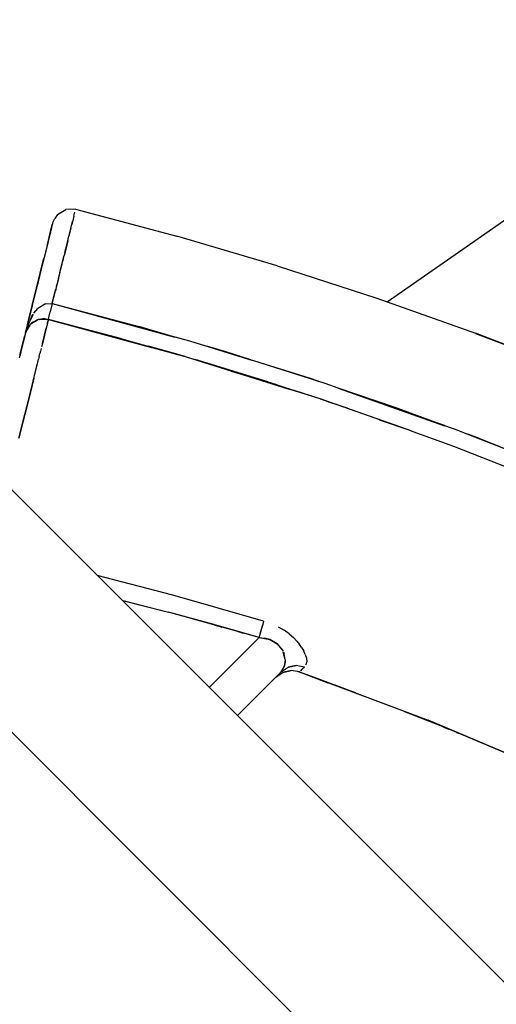
# Model space of a CAD drawing. Units: millimetres. Extents: x 623606 to 652669, y 5095 to 24453.
# Drawn here: x 640288 to 640414, y 16756 to 17016 of the extents above; entities that cross this region are included whole.
import ezdxf

# ---------------------------------------------------------------- set-up
doc = ezdxf.new("R2010")
doc.units = ezdxf.units.MM
doc.layers.add('DEFAULT', color=7, linetype='Continuous')
doc.layers.add('预设值', color=7, linetype='Continuous', true_color=0x000000)
doc.dimstyles.new('Qitele Minor', dxfattribs={"dimscale": 85, "dimtxt": 2.5, "dimasz": 2, "dimexe": 1.5, "dimexo": 0, "dimgap": 2, "dimtad": 1, "dimdec": 0, "dimrnd": 10, "dimzin": 1, "dimtxsty": 'Standard', "dimblk": 'OBLIQUE', "dimcen": 2, "dimdle": 1, "dimclrd": 256, "dimclre": 256, "dimclrt": 256, "dimadec": 0, "dimazin": 0, "dimtfac": 1, "dimtdec": 0, "dimtmove": 0, "dimatfit": 3, "dimldrblk": 'OBLIQUE', "dimfxl": 2, "dimfxlon": 1, "dimlwd": 40, "dimlwe": 30, "dimarcsym": 0})

# ---------------------------------------------------------------- blocks, each defined once
blk = doc.blocks.new('A$C5197715D')
at = {"layer": '预设值', "color": 0}
for p, q in [((9571.94, 7955.64), (8508.09, 9019.49)), ((9537.19, 7926.32), (8478.77, 8984.73)), ((8793.27, 8883.24), (8840.08, 8915.89)), ((8706.11, 8906.36), (8708.33, 8907.69)), ((8706.11, 8906.36), (8708.33, 8907.69)), ((8710.93, 8907.73), (8708.33, 8907.69)), ((8710.93, 8907.73), (8708.33, 8907.69)), ((8710.93, 8907.73), (8737.68, 8900.59)), ((8704.85, 8904.08), (8705.41, 8905.28)), ((8706.11, 8906.36), (8705.41, 8905.28)), ((8709.69, 8902.73), (8710.13, 8904.5)), ((8710.48, 8905.9), (8709.92, 8903.66)), ((8710.21, 8904.84), (8709.93, 8903.7)), ((8710.21, 8904.84), (8709.93, 8903.7)), ((8710.48, 8905.9), (8710.13, 8904.5)), ((8710.48, 8905.9), (8710.73, 8906.91)), ((8704.76, 8903.73), (8704.07, 8900.94)), ((8704.5, 8902.67), (8704.07, 8900.94)), ((8704.1, 8901.02), (8704.66, 8903.31)), ((8704.1, 8901.02), (8704.66, 8903.31)), ((8704.31, 8901.89), (8704.14, 8901.21)), ((8704.31, 8901.89), (8704.65, 8903.28)), ((8704.5, 8902.67), (8704.76, 8903.73)), ((8704.85, 8904.08), (8704.65, 8903.28)), ((8704.85, 8904.08), (8704.66, 8903.31)), ((8704.81, 8903.89), (8704.66, 8903.31)), ((8708.88, 8899.45), (8709.92, 8903.66)), ((8709.69, 8902.73), (8709.17, 8900.63)), ((8704.1, 8901.02), (8703.19, 8897.38)), ((8704.1, 8901.02), (8703.19, 8897.38)), ((8703.38, 8898.15), (8704.07, 8900.94)), ((8703.94, 8900.4), (8704.07, 8900.94)), ((8708.88, 8899.45), (8707.9, 8895.52)), ((8708.57, 8898.21), (8709.17, 8900.63)), ((8708.85, 8899.37), (8708.66, 8898.57)), ((8708.66, 8898.57), (8708.85, 8899.37)), ((8764.23, 8892.75), (8737.68, 8900.59)), ((8703.19, 8897.38), (8702.02, 8892.62)), ((8703.19, 8897.38), (8702.02, 8892.62)), ((8708.57, 8898.21), (8707.9, 8895.52)), ((8708.1, 8896.31), (8708.66, 8898.57)), ((8708.66, 8898.57), (8708.1, 8896.31)), ((8701.95, 8892.35), (8702.54, 8894.71)), ((8706.79, 8891.04), (8707.9, 8895.52)), ((8707.17, 8892.58), (8707.9, 8895.52)), ((8707.49, 8893.87), (8707.62, 8894.41)), ((8707.62, 8894.41), (8707.49, 8893.87)), ((8700.71, 8887.33), (8702.02, 8892.62)), ((8701.95, 8892.35), (8700.72, 8887.36)), ((8700.84, 8887.85), (8701.95, 8892.35)), ((8701.35, 8889.91), (8702.02, 8892.62)), ((8706.39, 8889.45), (8707.17, 8892.58)), ((8707.49, 8893.87), (8706.97, 8891.78)), ((8707.49, 8893.87), (8706.97, 8891.78)), ((8764.23, 8892.75), (8790.56, 8884.21)), ((8701.22, 8889.38), (8700.82, 8887.77)), ((8700.92, 8888.19), (8701.27, 8889.6)), ((8701.35, 8889.91), (8701.03, 8888.63)), ((8701.07, 8888.79), (8701.22, 8889.38)), ((8706.79, 8891.04), (8705.99, 8887.83)), ((8706.39, 8889.45), (8706.01, 8887.91)), ((8698.39, 8877.97), (8700.62, 8886.95)), ((8700.62, 8886.95), (8698.39, 8877.97)), ((8699.47, 8882.31), (8700.7, 8887.29)), ((8700.42, 8886.17), (8700.71, 8887.35)), ((8700.77, 8887.58), (8700.54, 8886.64)), ((8700.92, 8888.19), (8700.67, 8887.15)), ((8700.92, 8888.19), (8700.77, 8887.58)), ((8700.94, 8888.24), (8700.82, 8887.77)), ((8704.74, 8882.78), (8705.68, 8886.58)), ((8704.74, 8882.78), (8705.64, 8886.41)), ((8704.74, 8882.78), (8705.64, 8886.41)), ((8705.99, 8887.83), (8705.58, 8886.17)), ((8705.85, 8887.27), (8705.99, 8887.83)), ((8699.73, 8883.38), (8699.87, 8883.93)), ((8704.74, 8882.78), (8705.58, 8886.17)), ((8790.56, 8884.21), (8816.64, 8874.93)), ((8697.65, 8874.96), (8699.47, 8882.31)), ((8698.96, 8880.27), (8699.23, 8881.35)), ((8699.34, 8881.8), (8699.47, 8882.31)), ((8699.9, 8880.26), (8700.94, 8881.47)), ((8702.96, 8882.71), (8700.94, 8881.47)), ((8702.96, 8882.71), (8700.94, 8881.47)), ((8702.96, 8882.71), (8704.74, 8882.78)), ((8702.96, 8882.71), (8704.74, 8882.78)), ((8704.74, 8882.78), (8704.21, 8880.65)), ((8704.74, 8882.78), (8704.21, 8880.65)), ((8704.74, 8882.78), (8727.64, 8876.71)), ((8704.74, 8882.78), (8727.64, 8876.7)), ((8704.74, 8882.78), (8741, 8872.9)), ((8704.74, 8882.78), (8737.14, 8873.95)), ((8699.71, 8879.89), (8698.23, 8876.93)), ((8701.13, 8878.57), (8698.91, 8877.23)), ((8699.01, 8878.48), (8699.39, 8879.47)), ((8699.39, 8879.47), (8699.71, 8879.89)), ((8703.7, 8878.61), (8701.13, 8878.57)), ((8701.33, 8878.57), (8701.99, 8878.74)), ((8703.68, 8878.61), (8701.99, 8878.74)), ((8702.74, 8878.73), (8702.27, 8878.72)), ((8702.74, 8878.73), (8702.27, 8878.72)), ((8703.73, 8878.61), (8702.43, 8878.76)), ((8703.73, 8878.6), (8703.58, 8878.02)), ((8703.73, 8878.61), (8703.85, 8879.15)), ((8703.73, 8878.61), (8703.85, 8879.15)), ((8703.73, 8878.61), (8739.84, 8868.77)), ((8723.16, 8873.49), (8703.73, 8878.61)), ((8703.73, 8878.61), (8730.96, 8871.19)), ((8703.85, 8879.15), (8704.21, 8880.65)), ((8703.85, 8879.15), (8704.21, 8880.65)), ((8697.65, 8874.97), (8698.91, 8877.23)), ((8697.65, 8874.97), (8698.69, 8876.9)), ((8697.65, 8874.97), (8698.26, 8876.41)), ((8697.65, 8874.96), (8697.92, 8876.07)), ((8697.92, 8876.07), (8697.65, 8874.96)), ((8697.65, 8874.97), (8698.05, 8875.99)), ((8697.65, 8874.97), (8697.98, 8875.88)), ((8697.66, 8874.98), (8698.23, 8876.93)), ((8697.98, 8875.88), (8698.55, 8876.74)), ((8698.21, 8877.21), (8698.39, 8877.97)), ((8698.39, 8877.97), (8698.21, 8877.21)), ((8698.26, 8876.41), (8698.82, 8877.14)), ((8698.78, 8877.01), (8698.26, 8876.41)), ((8699.29, 8877.59), (8698.93, 8877.25)), ((8700.64, 8878.4), (8699.29, 8877.59)), ((8699.67, 8877.88), (8699.29, 8877.59)), ((8700.64, 8878.4), (8699.67, 8877.88)), ((8699.93, 8877.98), (8700.49, 8878.18)), ((8703.15, 8876.27), (8702.7, 8874.48)), ((8702.7, 8874.48), (8703.15, 8876.27)), ((8703.58, 8878.02), (8703.15, 8876.27)), ((8703.47, 8877.56), (8703.15, 8876.27)), ((8703.47, 8877.56), (8703.66, 8878.35)), ((8737.17, 8873.94), (8727.64, 8876.71)), ((8727.64, 8876.7), (8737.12, 8873.95)), ((8697.65, 8874.96), (8696.04, 8868.43)), ((8696.21, 8869.12), (8697.43, 8874.09)), ((8697.31, 8873.58), (8697.43, 8874.09)), ((8697.43, 8874.09), (8697.31, 8873.58)), ((8697.65, 8874.96), (8697.43, 8874.09)), ((8702.7, 8874.48), (8702.04, 8871.8)), ((8702.15, 8872.23), (8702.7, 8874.48)), ((8723.16, 8873.49), (8730.96, 8871.19)), ((8723.16, 8873.49), (8737.84, 8869.32)), ((8816.63, 8874.9), (8842.49, 8865.02)), ((8837.15, 8867.06), (8816.64, 8874.93)), ((8696.8, 8871.51), (8696.14, 8868.86)), ((8696.59, 8870.67), (8696.8, 8871.51)), ((8696.8, 8871.51), (8697.03, 8872.47)), ((8697.03, 8872.47), (8696.8, 8871.51)), ((8701.83, 8870.95), (8701.65, 8870.23)), ((8702.15, 8872.23), (8701.92, 8871.33)), ((8739.84, 8868.77), (8730.22, 8871.53)), ((8741, 8872.9), (8757.81, 8867.77)), ((8745.61, 8871.49), (8750.4, 8870.1)), ((8750.4, 8870.1), (8745.62, 8871.49)), ((8700.72, 8866.5), (8701.12, 8868.07)), ((8700.91, 8867.26), (8701.12, 8868.07)), ((8701.3, 8868.8), (8701.12, 8868.07)), ((8701.29, 8868.79), (8701.48, 8869.56)), ((8701.65, 8870.23), (8701.48, 8869.56)), ((8737.85, 8869.31), (8739.84, 8868.77)), ((8739.84, 8868.77), (8767.64, 8860.09)), ((8739.84, 8868.77), (8741.25, 8868.35)), ((8740.72, 8868.5), (8742.5, 8867.99)), ((8757.2, 8867.95), (8750.4, 8870.1)), ((8750.4, 8870.1), (8757.22, 8867.95)), ((8699.88, 8863.1), (8700.72, 8866.5)), ((8700.31, 8864.84), (8700.78, 8866.74)), ((8761.71, 8862.1), (8742.5, 8867.99)), ((8747.26, 8866.53), (8756.55, 8863.73)), ((8776.87, 8861.68), (8757.81, 8867.77)), ((8759.65, 8867.18), (8772.99, 8862.97)), ((8772.99, 8862.97), (8759.7, 8867.16)), ((8698.97, 8859.41), (8700.31, 8864.84)), ((8699.88, 8863.1), (8698.97, 8859.41)), ((8752.02, 8864.97), (8761.71, 8862.1)), ((8759.15, 8862.89), (8756.55, 8863.73)), ((8772.99, 8862.97), (8775.01, 8862.28)), ((8775.02, 8862.27), (8772.99, 8862.97)), ((8764.13, 8861.28), (8760.18, 8862.56)), ((8761.71, 8862.1), (8772.55, 8858.55)), ((8761.71, 8862.1), (8767.67, 8860.08)), ((8780.34, 8860.46), (8776.87, 8861.68)), ((8795.42, 8855.3), (8780.31, 8860.46)), ((8780.32, 8860.46), (8808.42, 8850.52)), ((8780.32, 8860.46), (8795.42, 8855.3)), ((8808.4, 8850.53), (8780.35, 8860.45)), ((8698, 8855.5), (8698.97, 8859.41)), ((8698.97, 8859.41), (8698, 8855.5)), ((8775.55, 8857.6), (8767.64, 8860.09)), ((8775.55, 8857.6), (8768.69, 8859.82)), ((8696.98, 8851.42), (8698, 8855.5)), ((8698, 8855.5), (8696.98, 8851.42)), ((8799.12, 8849.32), (8775.55, 8857.6)), ((8775.55, 8857.6), (8780.07, 8856.08)), ((8777.28, 8857), (8780.81, 8855.84)), ((8780.81, 8855.84), (8799.78, 8849.19)), ((8781.31, 8855.66), (8782.67, 8855.21)), ((8808.49, 8850.49), (8795.42, 8855.3)), ((8696.98, 8851.42), (8695.94, 8847.23)), ((8695.94, 8847.23), (8696.98, 8851.42)), ((8791.2, 8852.1), (8799.78, 8849.19)), ((8812.3, 8849.14), (8808.49, 8850.49)), ((8799.12, 8849.32), (8810.83, 8845.12)), ((8812.3, 8849.14), (8835.72, 8839.97)), ((8817.65, 8847.12), (8814.61, 8848.24)), ((8810.83, 8845.12), (8830.22, 8837.51)), ((8817.65, 8847.12), (8839.69, 8838.42)), ((8736.59, 8805.73), (8716.66, 8810.92)), ((8760.6, 8798.89), (8736.59, 8805.73)), ((8723.28, 8804.3), (8735.48, 8801.2)), ((8723.51, 8804.32), (8735.48, 8801.2)), ((8759.43, 8794.54), (8735.48, 8801.2)), ((8747.45, 8797.94), (8735.48, 8801.2)), ((8759.43, 8794.54), (8747.45, 8797.94)), ((8747.59, 8797.9), (8748.6, 8797.55)), ((8760.6, 8798.89), (8760.14, 8797.07)), ((8760.6, 8798.89), (8760.29, 8797.62)), ((8748.59, 8797.62), (8749.57, 8797.28)), ((8749.57, 8797.28), (8748.59, 8797.62)), ((8753.77, 8796.15), (8754.43, 8795.93)), ((8754.64, 8795.9), (8755.22, 8795.71)), ((8759.43, 8794.54), (8760.03, 8796.66)), ((8759.43, 8794.54), (8759.88, 8796.13)), ((8759.88, 8796.13), (8760.29, 8797.62)), ((8764.46, 8797.35), (8766.04, 8796.44)), ((8767.38, 8795.49), (8766.04, 8796.44)), ((8767.38, 8795.49), (8768.48, 8794.54)), ((8746.24, 8781.34), (8759.43, 8794.54)), ((8759.43, 8794.54), (8755.14, 8790.25)), ((8759.43, 8794.54), (8762.25, 8793.99)), ((8759.43, 8794.54), (8760.94, 8794.35)), ((8762.25, 8793.99), (8760.94, 8794.35)), ((8764.19, 8792.91), (8762.25, 8793.99)), ((8762.25, 8793.99), (8764.19, 8792.91)), ((8764.19, 8792.91), (8765.76, 8790.91)), ((8765.38, 8791.59), (8764.19, 8792.91)), ((8768.48, 8794.54), (8769.38, 8793.6)), ((8769.38, 8793.6), (8770.12, 8792.71)), ((8770.73, 8791.83), (8770.12, 8792.71)), ((8746.24, 8781.34), (8755.14, 8790.25)), ((8765.38, 8791.59), (8765.62, 8791.09)), ((8765.81, 8790.69), (8766.03, 8790.23)), ((8766.32, 8788.72), (8765.82, 8790.67)), ((8766.32, 8788.72), (8766.03, 8790.23)), ((8770.73, 8791.83), (8771.23, 8790.93)), ((8771.64, 8790.01), (8771.23, 8790.93)), ((8771.64, 8790.01), (8771.92, 8789.06)), ((8766.32, 8788.72), (8766.16, 8787.05)), ((8766.16, 8787.05), (8766.31, 8787.89)), ((8766.32, 8788.72), (8766.31, 8787.89)), ((8771.89, 8787.33), (8772.03, 8788.14)), ((8771.92, 8789.06), (8772.03, 8788.14)), ((8765.29, 8785.51), (8753.68, 8773.9)), ((8753.68, 8773.9), (8765.29, 8785.51)), ((8763.83, 8784.06), (8765.68, 8785.32)), ((8763.83, 8784.06), (8765.68, 8785.32)), ((8763.83, 8784.06), (8765.68, 8785.32)), ((8763.83, 8784.06), (8765.68, 8785.32)), ((8765.29, 8785.51), (8764.65, 8784.87)), ((8765.29, 8785.51), (8766.16, 8787.05)), ((8765.29, 8785.51), (8767.09, 8786.7)), ((8765.29, 8785.51), (8767.09, 8786.7)), ((8765.29, 8785.51), (8765.83, 8786.24)), ((8767.87, 8785.81), (8765.68, 8785.32)), ((8767.87, 8785.81), (8765.68, 8785.32)), ((8765.68, 8785.32), (8767.87, 8785.81)), ((8767.87, 8785.81), (8765.68, 8785.32)), ((8765.83, 8786.24), (8766.16, 8787.05)), ((8767.09, 8786.7), (8769.25, 8787.11)), ((8769.25, 8787.11), (8767.09, 8786.7)), ((8770.03, 8785.48), (8767.87, 8785.81)), ((8770.08, 8785.47), (8767.87, 8785.81)), ((8770.03, 8785.48), (8767.87, 8785.81)), ((8770.08, 8785.47), (8767.87, 8785.81)), ((8771.45, 8786.67), (8769.25, 8787.11)), ((8771.45, 8786.67), (8769.25, 8787.11)), ((8773.78, 8784.03), (8769.54, 8785.56)), ((8773.35, 8784.2), (8769.82, 8785.51)), ((8770.03, 8785.48), (8804.08, 8772.68)), ((8770.08, 8785.47), (8804.08, 8772.68)), ((8770.08, 8785.47), (8804.08, 8772.68)), ((8770.42, 8785.77), (8770.85, 8786.14)), ((8771.45, 8786.67), (8770.85, 8786.14)), ((8763.83, 8784.06), (8753.68, 8773.9)), ((8763.83, 8784.06), (8753.68, 8773.9)), ((8753.68, 8773.9), (8763.83, 8784.06)), ((8772.59, 8784.46), (8777.62, 8782.6)), ((8784.87, 8779.9), (8773.37, 8784.19)), ((8797.88, 8775.01), (8806.42, 8771.65)), ((8804.66, 8772.39), (8800.96, 8773.86)), ((8802.82, 8773.16), (8806.1, 8771.78)), ((8804.08, 8772.68), (8837.55, 8758.59)), ((8837.55, 8758.59), (8804.08, 8772.68)), ((8813.02, 8768.89), (8804.41, 8772.45)), ((8807.76, 8771.09), (8805.23, 8772.12)), ((8806.11, 8771.78), (8820.66, 8765.7)), ((8808.01, 8770.96), (8809.6, 8770.32)), ((8810.42, 8769.98), (8809.35, 8770.41)), ((8811.63, 8769.47), (8812.13, 8769.27))]:
    blk.add_line(p, q, dxfattribs=at)
blk = doc.blocks.new('_Oblique')
at = {"color": 0, "linetype": 'ByBlock', "lineweight": -2}
blk.add_line((-0.5, -0.5), (0.5, 0.5), dxfattribs=at)
blk = doc.blocks.new('*D18')
at = {"layer": 'DEFAULT', "lineweight": 30, "transparency": 16777216}
for p, q in [((629591.47, 21800.82), (629591.47, 22735.82)), ((647307.8, 21800.82), (647307.8, 22735.82))]:
    blk.add_line(p, q, dxfattribs=at)
at = {"layer": 'DEFAULT', "lineweight": 40, "transparency": 16777216}
blk.add_line((629251.47, 22395.82), (647647.8, 22395.82), dxfattribs=at)
at = {"layer": 'Defpoints', "color": 0, "transparency": 16777216}
for p in [(647307.8, 22395.82), (647307.8, 17612.93), (629591.47, 15865.8)]:
    blk.add_point(p, dxfattribs=at)
at = {"layer": 'DEFAULT', "lineweight": 40, "transparency": 16777216, "xscale": 510, "yscale": 510, "zscale": 510, "rotation": 180}
blk.add_blockref('_Oblique', (629591.47, 22395.82), dxfattribs=at)
at = {"layer": 'DEFAULT', "lineweight": 40, "transparency": 16777216, "xscale": 510, "yscale": 510, "zscale": 510}
blk.add_blockref('_Oblique', (647307.8, 22395.82), dxfattribs=at)
at = {"layer": 'DEFAULT', "transparency": 16777216, "insert": (638449.63, 23035.85), "char_height": 493, "attachment_point": 5}
blk.add_mtext('17720', dxfattribs=at)

msp = doc.modelspace()

# ---------------------------------------------------------------- block references
msp.add_blockref('A$C5197715D', (631591.44, 8058.29))

# ---------------------------------------------------------------- dimensions: what is measured, and where the dimension line sits
at = {"layer": 'DEFAULT'}
dim = msp.add_linear_dim(base=(647307.8, 22395.82), p1=(629591.47, 15865.8), p2=(647307.8, 17612.93), dimstyle='Qitele Minor', override={"dimtxt": 5.8, "dimasz": 6, "dimexe": 4, "dimgap": 4.5, "dimdle": 4, "dimfxl": 7}, dxfattribs=at)
dim.commit()
dim.dimension.update_dxf_attribs({"geometry": '*D18', "text_midpoint": (638449.63, 23035.85)})

doc.saveas('drawing.dxf')
